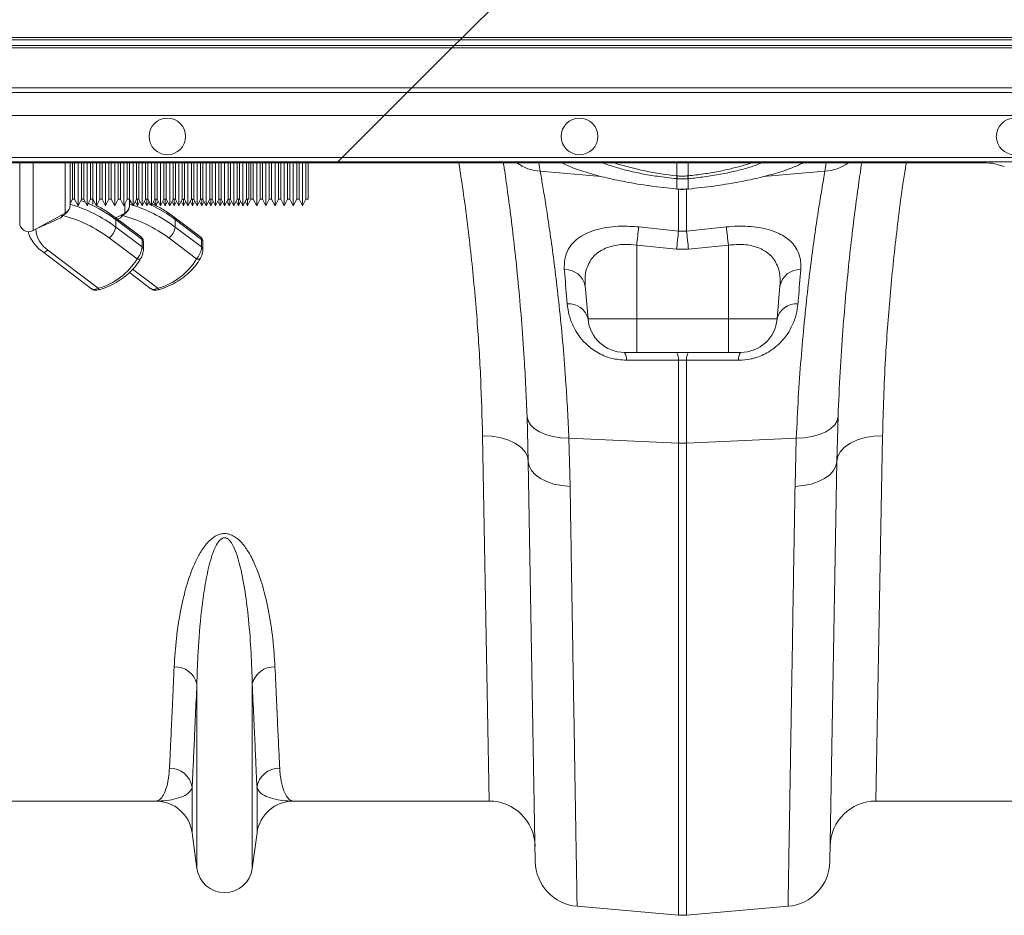
# Model space of a CAD drawing. Units: millimetres. Extents: x -1371 to 9720, y 3708 to 8070.
# Drawn here: x 837 to 1052, y 5645 to 5840 of the extents above; entities that cross this region are included whole.
import ezdxf

# ---------------------------------------------------------------- set-up
doc = ezdxf.new("R2010")
doc.units = ezdxf.units.MM
doc.linetypes.add('SLD-Solid', pattern=[0])
doc.layers.add('ACO_DRAINAGE', color=7, linetype='SLD-Solid')

# ---------------------------------------------------------------- blocks, each defined once
blk = doc.blocks.new('ACO - 32926 32928 - PLAN')
at = {"layer": 'ACO_DRAINAGE', "linetype": 'SLD-Solid', "lineweight": 0}
for p, q in [((691.73, 297.08), (706.25, 311.6)), ((340.46, 297.08), (691.73, 297.08)), ((691.23, 296.58), (691.73, 297.08)), ((691.73, 297.08), (1039.81, 297.08)), ((689.46, 294.81), (338.19, 294.81)), ((338.69, 295.31), (689.96, 295.31)), ((691.23, 296.58), (339.96, 296.58)), ((680.73, 286.08), (689.46, 294.81)), ((689.96, 295.31), (689.46, 294.81)), ((1039.81, 294.81), (689.46, 294.81)), ((689.96, 295.31), (691.23, 296.58)), ((689.96, 295.31), (1039.81, 295.31)), ((1039.81, 296.58), (691.23, 296.58)), ((680.73, 286.08), (329.46, 286.08)), ((679.68, 285.03), (680.73, 286.08)), ((1039.81, 286.08), (680.73, 286.08)), ((328.41, 285.03), (679.68, 285.03)), ((674.68, 280.03), (679.68, 285.03)), ((679.68, 285.03), (820.72, 285.03)), ((674.68, 280.03), (323.41, 280.03)), ((674.68, 280.03), (665.52, 270.87)), ((821.4, 280.03), (674.68, 280.03)), ((664.34, 269.69), (313.07, 269.69)), ((664.52, 269.88), (313.25, 269.88)), ((314.25, 270.87), (665.52, 270.87)), ((595.07, 256.65), (595.07, 269.69)), ((598.03, 269.69), (598.03, 254.9)), ((605.03, 258.72), (605.03, 269.69)), ((606.07, 269.69), (606.07, 260.47)), ((606.57, 261.78), (606.57, 269.69)), ((607.07, 269.69), (607.07, 261.78)), ((607.82, 260.28), (607.82, 269.69)), ((608.57, 261.78), (608.57, 269.69)), ((609.07, 269.69), (609.07, 261.78)), ((609.82, 260.28), (609.82, 269.69)), ((610.57, 261.78), (610.57, 269.69)), ((611.07, 269.69), (611.07, 261.78)), ((611.82, 260.28), (611.82, 269.69)), ((612.57, 261.78), (612.57, 269.69)), ((613.07, 269.69), (613.07, 261.78)), ((613.82, 260.28), (613.82, 269.69)), ((614.57, 261.78), (614.57, 269.69)), ((615.07, 269.69), (615.07, 261.78)), ((615.82, 260.28), (615.82, 269.69)), ((616.57, 261.78), (616.57, 269.69)), ((617.07, 269.69), (617.07, 261.78)), ((617.82, 260.28), (617.82, 269.69)), ((618.57, 261.78), (618.57, 269.69)), ((619.07, 269.69), (619.07, 261.78)), ((619.82, 260.28), (619.82, 269.69)), ((620.57, 261.78), (620.57, 269.69)), ((621.07, 269.69), (621.07, 261.78)), ((621.82, 260.28), (621.82, 269.69)), ((622.57, 261.78), (622.57, 269.69)), ((623.07, 269.69), (623.07, 261.78)), ((623.82, 260.28), (623.82, 269.69)), ((624.57, 261.78), (624.57, 269.69)), ((625.07, 269.69), (625.07, 261.78)), ((625.82, 260.28), (625.82, 269.69)), ((626.57, 261.78), (626.57, 269.69)), ((627.07, 269.69), (627.07, 261.78)), ((627.82, 260.28), (627.82, 269.69)), ((628.57, 261.78), (628.57, 269.69)), ((629.07, 269.69), (629.07, 261.78)), ((629.82, 260.28), (629.82, 269.69)), ((630.57, 261.78), (630.57, 269.69)), ((631.07, 269.69), (631.07, 261.78)), ((631.82, 260.28), (631.82, 269.69)), ((632.57, 261.78), (632.57, 269.69)), ((633.07, 269.69), (633.07, 261.78)), ((633.82, 260.28), (633.82, 269.69)), ((634.57, 261.78), (634.57, 269.69)), ((635.07, 269.69), (635.07, 261.78)), ((635.82, 260.28), (635.82, 269.69)), ((636.57, 261.78), (636.57, 269.69)), ((637.07, 269.69), (637.07, 261.78)), ((637.82, 260.28), (637.82, 269.69)), ((638.57, 261.78), (638.57, 269.69)), ((639.07, 269.69), (639.07, 261.78)), ((639.82, 260.28), (639.82, 269.69)), ((640.57, 261.78), (640.57, 269.69)), ((641.07, 269.69), (641.07, 261.78)), ((641.82, 260.28), (641.82, 269.69)), ((642.57, 261.78), (642.57, 269.69)), ((643.07, 269.69), (643.07, 261.78)), ((643.82, 260.28), (643.82, 269.69)), ((644.57, 261.78), (644.57, 269.69)), ((645.07, 269.69), (645.07, 261.78)), ((645.57, 261.78), (645.57, 269.69)), ((646.07, 269.69), (646.07, 261.78)), ((646.82, 260.28), (646.82, 269.69)), ((647.57, 261.78), (647.57, 269.69)), ((648.07, 269.69), (648.07, 261.78)), ((648.82, 260.28), (648.82, 269.69)), ((649.57, 261.78), (649.57, 269.69)), ((650.07, 269.69), (650.07, 261.78)), ((650.82, 260.28), (650.82, 269.69)), ((651.57, 261.78), (651.57, 269.69)), ((652.07, 269.69), (652.07, 261.78)), ((652.82, 260.28), (652.82, 269.69)), ((653.57, 261.78), (653.57, 269.69)), ((654.07, 269.69), (654.07, 261.78)), ((654.82, 260.28), (654.82, 269.69)), ((655.57, 261.78), (655.57, 269.69)), ((656.07, 269.69), (656.07, 261.78)), ((656.82, 260.28), (656.82, 269.69)), ((657.57, 261.78), (657.57, 269.69)), ((658.07, 269.69), (658.07, 261.78)), ((664.52, 269.88), (664.34, 269.69)), ((796.92, 269.69), (664.34, 269.69)), ((665.52, 270.87), (664.52, 269.88)), ((821.4, 269.88), (664.52, 269.88)), ((665.52, 270.87), (821.4, 270.87)), ((738.59, 266.85), (738.58, 269.69)), ((741.03, 266.85), (741.03, 269.69)), ((802.73, 269.69), (796.92, 269.69)), ((810.06, 268.87), (807.71, 269.57)), ((708.73, 267.84), (722.07, 266.71)), ((738.59, 266.85), (738.67, 266.84)), ((740.94, 266.84), (741.03, 266.85)), ((770.88, 267.84), (757.49, 266.71)), ((738.59, 266.22), (738.5, 266.23)), ((738.59, 263.97), (738.59, 266.22)), ((741.11, 266.23), (741.03, 266.22)), ((741.03, 266.22), (741.03, 263.97)), ((738.52, 263.94), (738.58, 263.94)), ((738.53, 263.94), (738.52, 263.94)), ((738.53, 263.97), (738.53, 263.94)), ((738.53, 263.97), (738.59, 263.97)), ((738.59, 263.97), (738.58, 263.94)), ((738.58, 263.94), (738.58, 263.94)), ((738.94, 254.79), (738.94, 263.99)), ((740.68, 264.08), (740.68, 254.79)), ((741.03, 263.97), (741.09, 263.97)), ((741.03, 263.94), (741.03, 263.97)), ((741.03, 263.94), (741.09, 263.94)), ((741.03, 263.94), (741.03, 263.94)), ((741.09, 263.94), (741.09, 263.97)), ((741.09, 263.94), (741.09, 263.94)), ((606.07, 260.78), (606.57, 261.78)), ((606.57, 261.78), (607.07, 261.78)), ((607.07, 261.78), (607.82, 260.28)), ((607.82, 260.28), (608.57, 261.78)), ((608.8, 261.34), (608.42, 261.48)), ((608.57, 261.78), (609.07, 261.78)), ((609.43, 261.08), (608.8, 261.34)), ((609.07, 261.78), (609.82, 260.28)), ((609.82, 260.28), (610.57, 261.78)), ((610.57, 261.78), (611.07, 261.78)), ((611.03, 261.78), (611.03, 260.66)), ((611.07, 261.78), (611.82, 260.28)), ((611.82, 260.28), (612.57, 261.78)), ((612.57, 261.78), (613.07, 261.78)), ((613.07, 261.78), (613.82, 260.28)), ((613.82, 260.28), (614.57, 261.78)), ((614.57, 261.78), (615.07, 261.78)), ((615.07, 261.78), (615.82, 260.28)), ((615.82, 260.28), (616.57, 261.78)), ((616.57, 261.78), (617.07, 261.78)), ((617.07, 261.78), (617.82, 260.28)), ((617.82, 260.28), (618.57, 261.78)), ((618.03, 258.72), (618.03, 260.7)), ((618.57, 261.78), (619.07, 261.78)), ((619.07, 261.78), (619.82, 260.28)), ((619.07, 261.78), (619.07, 260.47)), ((619.07, 260.78), (619.32, 261.28)), ((619.82, 260.28), (620.57, 261.78)), ((620.32, 261.28), (620.82, 260.28)), ((620.57, 261.78), (621.07, 261.78)), ((620.82, 260.28), (620.82, 261.78)), ((620.82, 260.28), (621.32, 261.28)), ((621.07, 261.78), (621.82, 260.28)), ((621.82, 260.28), (622.57, 261.78)), ((622.43, 261.08), (622.26, 261.15)), ((622.32, 261.28), (622.82, 260.28)), ((622.57, 261.78), (623.07, 261.78)), ((622.82, 260.28), (622.82, 261.78)), ((622.82, 260.28), (623.32, 261.28)), ((623.07, 261.78), (623.82, 260.28)), ((623.11, 260.78), (623.08, 260.8)), ((623.71, 260.51), (623.11, 260.78)), ((623.45, 261.02), (623.24, 261.13)), ((623.82, 260.28), (624.57, 261.78)), ((624.32, 261.28), (624.82, 260.28)), ((624.57, 261.78), (625.07, 261.78)), ((624.82, 260.28), (624.82, 261.78)), ((624.82, 260.28), (625.32, 261.28)), ((625.07, 261.78), (625.82, 260.28)), ((625.82, 260.28), (626.57, 261.78)), ((626.32, 261.28), (626.82, 260.28)), ((626.57, 261.78), (627.07, 261.78)), ((626.82, 260.28), (626.82, 261.78)), ((626.82, 260.28), (627.32, 261.28)), ((627.07, 261.78), (627.82, 260.28)), ((627.82, 260.28), (628.57, 261.78)), ((628.32, 261.28), (628.82, 260.28)), ((628.57, 261.78), (629.07, 261.78)), ((628.82, 260.28), (628.82, 261.78)), ((628.82, 260.28), (629.32, 261.28)), ((629.07, 261.78), (629.82, 260.28)), ((629.82, 260.28), (630.57, 261.78)), ((630.32, 261.28), (630.82, 260.28)), ((630.57, 261.78), (631.07, 261.78)), ((630.82, 260.28), (630.82, 261.78)), ((630.82, 260.28), (631.32, 261.28)), ((631.07, 261.78), (631.82, 260.28)), ((631.82, 260.28), (632.57, 261.78)), ((632.32, 261.28), (632.82, 260.28)), ((632.57, 261.78), (633.07, 261.78)), ((632.82, 260.28), (632.82, 261.78)), ((632.82, 260.28), (633.32, 261.28)), ((633.07, 261.78), (633.82, 260.28)), ((633.82, 260.28), (634.57, 261.78)), ((634.32, 261.28), (634.82, 260.28)), ((634.57, 261.78), (635.07, 261.78)), ((634.82, 260.28), (634.82, 261.78)), ((634.82, 260.28), (635.32, 261.28)), ((635.07, 261.78), (635.82, 260.28)), ((635.82, 260.28), (636.57, 261.78)), ((636.32, 261.28), (636.82, 260.28)), ((636.57, 261.78), (637.07, 261.78)), ((636.82, 260.28), (636.82, 261.78)), ((636.82, 260.28), (637.32, 261.28)), ((637.07, 261.78), (637.82, 260.28)), ((637.82, 260.28), (638.57, 261.78)), ((638.32, 261.28), (638.82, 260.28)), ((638.57, 261.78), (639.07, 261.78)), ((638.82, 260.28), (638.82, 261.78)), ((638.82, 260.28), (639.32, 261.28)), ((639.07, 261.78), (639.82, 260.28)), ((639.82, 260.28), (640.57, 261.78)), ((640.32, 261.28), (640.82, 260.28)), ((640.57, 261.78), (641.07, 261.78)), ((640.82, 260.28), (640.82, 261.78)), ((640.82, 260.28), (641.32, 261.28)), ((641.07, 261.78), (641.82, 260.28)), ((641.82, 260.28), (642.57, 261.78)), ((642.32, 261.28), (642.82, 260.28)), ((642.57, 261.78), (643.07, 261.78)), ((642.82, 260.28), (642.82, 261.78)), ((642.82, 260.28), (643.32, 261.28)), ((643.07, 261.78), (643.82, 260.28)), ((643.82, 260.28), (644.57, 261.78)), ((644.32, 261.28), (644.82, 260.28)), ((644.57, 261.78), (645.07, 261.78)), ((644.82, 260.28), (645.57, 261.78)), ((644.82, 260.28), (644.82, 261.78)), ((645.57, 261.78), (646.07, 261.78)), ((646.07, 261.78), (646.82, 260.28)), ((646.82, 260.28), (647.57, 261.78)), ((647.57, 261.78), (648.07, 261.78)), ((648.07, 261.78), (648.82, 260.28)), ((648.82, 260.28), (649.57, 261.78)), ((649.57, 261.78), (650.07, 261.78)), ((650.07, 261.78), (650.82, 260.28)), ((650.82, 260.28), (651.57, 261.78)), ((651.57, 261.78), (652.07, 261.78)), ((652.07, 261.78), (652.82, 260.28)), ((652.82, 260.28), (653.57, 261.78)), ((653.57, 261.78), (654.07, 261.78)), ((654.07, 261.78), (654.82, 260.28)), ((654.82, 260.28), (655.57, 261.78)), ((655.57, 261.78), (656.07, 261.78)), ((656.07, 261.78), (656.82, 260.28)), ((656.82, 260.28), (657.57, 261.78)), ((657.57, 261.78), (658.07, 261.78)), ((598.03, 254.9), (605.03, 258.72)), ((604.07, 257.69), (604.45, 258.4)), ((616.07, 257.65), (618.03, 258.72)), ((617.07, 257.69), (617.45, 258.4)), ((621.64, 253.43), (615.82, 257.83)), ((616.03, 255.67), (616.03, 257.31)), ((621.79, 252.95), (616.03, 257.31)), ((617.07, 257.69), (616.41, 257.39)), ((634.64, 253.43), (628.82, 257.83)), ((629.03, 255.67), (629.03, 257.31)), ((634.79, 252.95), (629.03, 257.31)), ((616.03, 255.67), (621.79, 251.31)), ((629.03, 255.67), (634.79, 251.31)), ((730.24, 255.69), (738.94, 254.79)), ((738.94, 254.79), (740.68, 254.79)), ((740.68, 254.79), (749.37, 255.69)), ((620.69, 248.7), (614.62, 253.29)), ((621.79, 251.31), (621.79, 252.95)), ((622.08, 250.78), (622.08, 252.41)), ((633.69, 248.7), (627.62, 253.29)), ((634.79, 251.31), (634.79, 252.95)), ((635.08, 250.78), (635.08, 252.41)), ((738.5, 250.81), (729.81, 251.71)), ((729.81, 251.71), (729.81, 235.6)), ((749.81, 251.71), (741.12, 250.81)), ((749.81, 251.71), (749.81, 235.6)), ((600.02, 250.3), (610.74, 242.19)), ((600.02, 250.3), (600.05, 250.28)), ((600.05, 250.28), (600.23, 250.21)), ((600.23, 250.21), (600.44, 250.21)), ((600.44, 250.21), (600.69, 250.27)), ((600.69, 250.27), (600.95, 250.4)), ((600.95, 250.4), (601.23, 250.58)), ((601.23, 250.58), (612.21, 242.28)), ((741.12, 250.81), (738.5, 250.81)), ((620.69, 248.7), (620.87, 248.65)), ((620.87, 248.65), (621.04, 248.63)), ((621.04, 248.63), (621.2, 248.64)), ((621.2, 248.64), (621.34, 248.68)), ((621.34, 248.68), (621.46, 248.74)), ((621.46, 248.74), (621.54, 248.83)), ((621.54, 248.83), (621.57, 248.87)), ((633.69, 248.7), (633.87, 248.65)), ((633.87, 248.65), (634.04, 248.63)), ((634.04, 248.63), (634.2, 248.64)), ((634.2, 248.64), (634.34, 248.68)), ((634.34, 248.68), (634.46, 248.74)), ((634.46, 248.74), (634.54, 248.83)), ((634.54, 248.83), (634.57, 248.87)), ((619.07, 245.72), (623.74, 242.19)), ((619.73, 246.43), (625.21, 242.28)), ((612.21, 242.28), (612.28, 242.16)), ((612.28, 242.16), (612.36, 242.06)), ((612.36, 242.06), (612.42, 242)), ((612.42, 242), (612.48, 241.98)), ((612.48, 241.98), (612.51, 241.98)), ((625.21, 242.28), (625.28, 242.16)), ((625.28, 242.16), (625.36, 242.06)), ((625.36, 242.06), (625.42, 242)), ((625.42, 242), (625.48, 241.98)), ((625.48, 241.98), (625.51, 241.98)), ((718.54, 242.79), (719.17, 235.6)), ((761.08, 242.79), (760.45, 235.6)), ((719.17, 235.6), (729.81, 235.6)), ((729.81, 235.6), (749.81, 235.6)), ((729.81, 228.29), (729.81, 235.6)), ((749.81, 235.6), (760.45, 235.6)), ((749.81, 234.14), (749.81, 235.6)), ((749.81, 232.76), (749.81, 234.14)), ((749.81, 231.49), (749.81, 232.76)), ((749.81, 230.4), (749.81, 231.49)), ((749.81, 229.5), (749.81, 230.4)), ((729.81, 228.29), (727.14, 228.29)), ((749.81, 228.29), (729.81, 228.29)), ((749.81, 228.84), (749.81, 229.5)), ((749.81, 228.43), (749.81, 228.84)), ((749.81, 228.29), (749.81, 228.43)), ((752.48, 228.29), (749.81, 228.29)), ((738.94, 208.45), (738.94, 226.59)), ((740.68, 226.59), (738.94, 226.59)), ((740.68, 226.59), (740.68, 208.45)), ((705.86, 214.3), (706.06, 213.37)), ((706.13, 204.48), (705.86, 214.3)), ((706.06, 213.37), (706.59, 212.49)), ((773.56, 213.37), (773.03, 212.49)), ((773.76, 214.3), (773.49, 204.48)), ((773.76, 214.3), (773.56, 213.37)), ((706.59, 212.49), (707.43, 211.67)), ((707.43, 211.67), (708.55, 210.96)), ((708.55, 210.96), (709.91, 210.38)), ((771.07, 210.96), (769.71, 210.38)), ((772.19, 211.67), (771.07, 210.96)), ((773.03, 212.49), (772.19, 211.67)), ((696.13, 210.06), (698.07, 209.98)), ((697.59, 130.29), (696.13, 210.06)), ((698.07, 209.98), (699.93, 209.67)), ((699.93, 209.67), (701.65, 209.17)), ((701.65, 209.17), (703.16, 208.48)), ((709.91, 210.38), (711.47, 209.93)), ((711.47, 209.93), (713.18, 209.65)), ((713.18, 209.65), (714.98, 209.53)), ((714.98, 209.53), (738.94, 208.45)), ((714.98, 209.53), (715.25, 199.02)), ((764.64, 209.53), (740.68, 208.45)), ((764.36, 199.02), (764.64, 209.53)), ((766.43, 209.65), (764.64, 209.53)), ((768.14, 209.93), (766.43, 209.65)), ((769.71, 210.38), (768.14, 209.93)), ((777.97, 209.17), (776.45, 208.48)), ((779.69, 209.67), (777.97, 209.17)), ((781.55, 209.98), (779.69, 209.67)), ((783.49, 210.06), (781.55, 209.98)), ((783.49, 210.06), (782.02, 130.29)), ((703.16, 208.48), (704.41, 207.63)), ((704.41, 207.63), (705.34, 206.66)), ((705.34, 206.66), (705.92, 205.59)), ((738.94, 105.37), (738.94, 208.45)), ((740.68, 208.45), (740.68, 105.37)), ((774.28, 206.66), (773.7, 205.59)), ((775.21, 207.63), (774.28, 206.66)), ((776.45, 208.48), (775.21, 207.63)), ((705.92, 205.59), (706.13, 204.48)), ((706.13, 204.48), (706.31, 203.45)), ((707.65, 117.1), (706.13, 204.48)), ((773.49, 204.48), (771.96, 117.1)), ((773.49, 204.48), (773.3, 203.45)), ((773.7, 205.59), (773.49, 204.48)), ((706.31, 203.45), (706.83, 202.46)), ((706.83, 202.46), (707.67, 201.54)), ((772.78, 202.46), (771.95, 201.54)), ((773.3, 203.45), (772.78, 202.46)), ((707.67, 201.54), (708.79, 200.73)), ((708.79, 200.73), (710.15, 200.05)), ((710.15, 200.05), (711.72, 199.53)), ((769.46, 200.05), (767.89, 199.53)), ((770.83, 200.73), (769.46, 200.05)), ((771.95, 201.54), (770.83, 200.73)), ((711.72, 199.53), (713.44, 199.18)), ((713.44, 199.18), (715.25, 199.02)), ((766.17, 199.18), (764.36, 199.02)), ((767.89, 199.53), (766.17, 199.18)), ((633.76, 115.59), (633.76, 155.86)), ((645.85, 115.59), (645.85, 155.86)), ((632.73, 123.35), (632.73, 133.27)), ((646.89, 123.35), (646.89, 133.27)), ((624.8, 130.29), (582.02, 130.29)), ((697.59, 130.29), (654.82, 130.29)), ((824.8, 130.29), (782.02, 130.29)), ((633.76, 115.59), (632.73, 123.35)), ((646.89, 123.35), (645.85, 115.59)), ((716.78, 107.31), (738.94, 105.37)), ((762.84, 107.31), (740.68, 105.37))]:
    blk.add_line(p, q, dxfattribs=at)
for centre in [(627.31, 275.45), (717.31, 275.45), (812.31, 275.45)]:
    blk.add_circle(centre, 4, dxfattribs=at)
for centre, radius, start, end in [((709.47, 277.88), 10.07, 234.4815, 265.8303), ((205.33, 186.09), 510, 9.2247, 9.4349), ((744.77, 331.29), 64.73, 252.0889, 264.5205), ((1274.29, 186.09), 510, 170.5651, 170.7753), ((770.15, 277.88), 10.07, 274.1697, 305.5185), ((730.45, 267.62), 8.17, 350.1434, 354.5637), ((730.6, 267.61), 8.1, 350.1044, 354.5613), ((749.01, 267.61), 8.1, 185.4387, 189.8956), ((749.16, 267.62), 8.17, 185.4363, 189.8566), ((604.07, 260.47), 2, 298.6105, 0), ((596.91, 229.94), 32.05, 53.3868, 73.3928), ((597.65, 232.79), 30.64, 53.1464, 66.0707), ((617.07, 260.47), 2, 298.6105, 0), ((609.91, 229.94), 32.05, 53.3868, 73.3928), ((610.84, 233.09), 30.29, 53.0948, 64.4771), ((596.63, 229.04), 30.2, 53.4506, 74.7855), ((609.63, 229.04), 30.2, 53.4506, 74.7855), ((597.07, 256.65), 2, 180, 298.6105), ((615.41, 257.37), 0.624, 354.6235, 48.4874), ((628.41, 257.37), 0.624, 354.6235, 48.4874), ((604.78, 255.69), 6.22, 184.1698, 235.2006), ((612.56, 256.13), 3.5, 306.0095, 352.5095), ((625.56, 256.13), 3.5, 306.0095, 352.5095), ((1016.51, 222.4), 288.2, 173.3659, 174.1635), ((1025.92, 221.34), 288.93, 173.3534, 174.1473), ((453.69, 221.34), 288.93, 5.8527, 6.6466), ((463.09, 222.4), 288.21, 5.8364, 6.6341), ((621.41, 252.39), 0.678, 1.9858, 55.4288), ((634.41, 252.39), 0.678, 1.9858, 55.4288), ((621.41, 250.76), 0.678, 1.9328, 55.4307), ((634.41, 250.76), 0.678, 1.9328, 55.4307), ((608.21, 256.39), 14.67, 285.8338, 328.3701), ((621.21, 256.39), 14.67, 285.8338, 328.3701), ((714.22, 241.96), 4.4, 10.7732, 92.8722), ((765.4, 241.96), 4.4, 87.1278, 169.2268), ((715.01, 234.62), 4.27, 13.1491, 95.1765), ((764.61, 234.62), 4.27, 84.8235, 166.8509), ((727.14, 236.29), 8, 185, 270), ((752.48, 236.29), 8, 270, 355), ((724.76, 226.77), 2.82, 355.609, 32.5898), ((736.19, 226.8), 2.75, 355.6292, 32.9975), ((743.42, 226.8), 2.75, 147.0025, 184.3708), ((754.85, 226.77), 2.82, 147.4102, 184.391), ((739.81, 227.78), 19.35, 267.4187, 272.5813), ((629.03, 154.74), 4.86, 13.3192, 92.6552), ((650.59, 154.74), 4.86, 87.3448, 166.6808), ((627.83, 132.51), 4.96, 8.843, 90.6546), ((651.78, 132.51), 4.96, 89.3454, 171.157), ((624.8, 122.29), 8, 7.5666, 90), ((654.82, 122.29), 8, 90, 172.4334), ((697.59, 120.29), 10, 1, 90), ((782.02, 120.29), 10, 90, 179), ((717.65, 117.27), 10, 181, 265), ((761.97, 117.27), 10, 275, 359), ((639.81, 116.39), 6.1, 187.5666, 352.4334), ((739.81, 115.33), 10, 265, 275)]:
    blk.add_arc(centre, radius, start, end, dxfattribs=at)
blk.add_ellipse((802.73, 269.56), major_axis=(5, 0), ratio=0.026186, start_param=0.087266, end_param=1.570796, dxfattribs=at)
for points, knots in [([(696.13, 210.06), (696.02, 214.14), (695.81, 222.33), (694.99, 235.48), (693.73, 249.25), (692.34, 260.76), (691.27, 267.66), (690.95, 269.69)], [0, 0, 0, 0, 0.221961, 0.445449, 0.673822, 0.903915, 1, 1, 1, 1]), ([(705.86, 214.3), (705.77, 216.45), (705.59, 220.77), (705.18, 227.9), (704.63, 235.6), (703.92, 243.66), (703.15, 251.08), (702.35, 257.77), (701.59, 263.54), (701.03, 267.52), (700.76, 269.27), (700.7, 269.69)], [0, 0, 0, 0, 0.087585, 0.175454, 0.304594, 0.433736, 0.566551, 0.699367, 0.829346, 0.959325, 1, 1, 1, 1]), ([(713.43, 269.69), (714, 269.42), (715.46, 268.7), (718.61, 267.62), (722.7, 266.49), (727.42, 265.48), (732.75, 264.59), (736.58, 264.18), (738.53, 263.97)], [0, 0, 0, 0, 0.108126, 0.280638, 0.448318, 0.62087, 0.807097, 1, 1, 1, 1]), ([(738.5, 266.23), (737.09, 266.38), (734.48, 266.68), (730.87, 267.3), (727.69, 267.99), (724.91, 268.78), (723.15, 269.36), (722.48, 269.68), (722.45, 269.69)], [0, 0, 0, 0, 0.225589, 0.416861, 0.608131, 0.799242, 0.990353, 1, 1, 1, 1]), ([(741.03, 266.85), (741.03, 266.85), (741.59, 266.91), (743.28, 267.1), (746.08, 267.5), (749.3, 268.12), (752.21, 268.85), (754.06, 269.38), (754.8, 269.69), (754.81, 269.69)], [0, 0, 0, 0, 0.000004, 0.107294, 0.326485, 0.552065, 0.770944, 0.996215, 1, 1, 1, 1]), ([(741.09, 263.97), (742.97, 264.17), (746.57, 264.55), (751.67, 265.39), (756.29, 266.34), (760.41, 267.44), (763.82, 268.57), (765.47, 269.35), (766.21, 269.69)], [0, 0, 0, 0, 0.1864122, 0.3559861, 0.5255568, 0.6947229, 0.8638864, 1, 1, 1, 1]), ([(757.12, 269.69), (756.59, 269.48), (755.33, 268.96), (752.82, 268.23), (749.76, 267.5), (746.39, 266.88), (743.47, 266.47), (741.69, 266.29), (741.11, 266.23)], [0, 0, 0, 0, 0.140141, 0.331993, 0.523847, 0.715677, 0.907511, 1, 1, 1, 1]), ([(778.92, 269.69), (778.8, 268.91), (778.47, 266.72), (777.83, 262.13), (777.04, 256.01), (776.24, 249.04), (775.48, 241.41), (774.79, 233.11), (774.18, 224.11), (773.9, 217.57), (773.76, 214.3)], [0, 0, 0, 0, 0.072789, 0.203575, 0.33813, 0.472684, 0.602622, 0.73256, 0.866281, 1, 1, 1, 1]), ([(788.65, 269.69), (788.59, 269.32), (787.72, 264.19), (786.5, 254.4), (785.01, 240.44), (784.17, 228.43), (783.68, 218.31), (783.55, 212.81), (783.49, 210.06)], [0, 0, 0, 0, 0.01752, 0.241032, 0.469528, 0.699741, 0.849637, 1, 1, 1, 1]), ([(708.73, 267.84), (708.9, 266.9), (709.23, 265), (709.87, 261.07), (710.6, 256.32), (711.39, 250.75), (712.2, 244.5), (712.98, 237.56), (713.72, 229.89), (714.29, 222.48), (714.71, 215.65), (714.89, 211.57), (714.98, 209.53)], [0, 0, 0, 0, 0.105499, 0.211, 0.319608, 0.428217, 0.533693, 0.639171, 0.747647, 0.856123, 0.927947, 1, 1, 1, 1]), ([(738.67, 266.84), (738.73, 266.84), (739.11, 266.8), (739.7, 266.78), (740.4, 266.79), (740.77, 266.83), (740.94, 266.84)], [0, 0, 0, 0, 0.075561, 0.499961, 0.776214, 1, 1, 1, 1]), ([(764.64, 209.53), (764.78, 212.53), (765.05, 218.53), (765.66, 226.98), (766.37, 234.95), (767.15, 242.26), (767.96, 248.79), (768.76, 254.6), (769.52, 259.67), (770.12, 263.39), (770.57, 266.06), (770.78, 267.25), (770.88, 267.84)], [0, 0, 0, 0, 0.10637, 0.212742, 0.322209, 0.431677, 0.538071, 0.644465, 0.753978, 0.86349, 0.931644, 1, 1, 1, 1]), ([(741.03, 266.22), (740.85, 266.2), (740.44, 266.17), (739.69, 266.15), (739.05, 266.17), (738.65, 266.21), (738.59, 266.22)], [0, 0, 0, 0, 0.223773, 0.500038, 0.924446, 1, 1, 1, 1]), ([(738.58, 263.95), (738.7, 263.93), (739.52, 263.84), (740.34, 263.89), (741.03, 263.94)], [0, 0, 0, 0, 0.149574, 1, 1, 1, 1]), ([(738.59, 263.97), (738.69, 263.96), (739.1, 263.92), (739.84, 263.9), (740.55, 263.93), (740.96, 263.96), (741.03, 263.97)], [0, 0, 0, 0, 0.129337, 0.500012, 0.911882, 1, 1, 1, 1]), ([(606.07, 260.33), (606.06, 260.17), (606.03, 259.85), (605.78, 259.34), (605.38, 258.82), (604.9, 258.46), (604.64, 258.24), (604.56, 258.17)], [0, 0, 0, 0, 0.196089, 0.392087, 0.59175, 0.882095, 1, 1, 1, 1]), ([(615.82, 257.83), (615.42, 258.13), (614.26, 258.96), (612.92, 259.83), (611.91, 260.31), (611.78, 260.38)], [0, 0, 0, 0, 0.318338, 0.909411, 1, 1, 1, 1]), ([(619.07, 260.33), (619.06, 260.17), (619.03, 259.85), (618.78, 259.34), (618.38, 258.82), (617.9, 258.46), (617.64, 258.24), (617.56, 258.17)], [0, 0, 0, 0, 0.196089, 0.392087, 0.59175, 0.882095, 1, 1, 1, 1]), ([(628.82, 257.83), (628.42, 258.13), (627.26, 258.97), (625.68, 259.96), (624.43, 260.55), (624.05, 260.73)], [0, 0, 0, 0, 0.273157, 0.78034, 1, 1, 1, 1]), ([(604.56, 258.17), (604.4, 258.01), (604.24, 257.85), (604.08, 257.69), (604.07, 257.69)], [0, 0, 0, 0, 0.985396, 1, 1, 1, 1]), ([(617.56, 258.17), (617.4, 258.01), (617.24, 257.85), (617.08, 257.69), (617.07, 257.69)], [0, 0, 0, 0, 0.985396, 1, 1, 1, 1]), ([(604.07, 257.69), (603.4, 257.38), (601.71, 256.62), (600, 255.86), (598.96, 255.41)], [0, 0, 0, 0, 0.394084, 1, 1, 1, 1]), ([(713.99, 246.36), (713.99, 247.14), (713.97, 248.69), (714.67, 250.64), (715.82, 252.23), (717.29, 253.49), (719.21, 254.52), (721.43, 255.25), (723.86, 255.69), (726.76, 255.93), (728.94, 255.78), (730.24, 255.69)], [0, 0, 0, 0, 0.1355983, 0.2710578, 0.3753033, 0.4794616, 0.5830117, 0.6864633, 0.7765898, 0.8666858, 1, 1, 1, 1]), ([(749.37, 255.69), (750.18, 255.76), (751.8, 255.89), (754.19, 255.84), (756.46, 255.59), (758.56, 255.14), (760.42, 254.49), (762.06, 253.64), (763.41, 252.59), (764.51, 251.32), (765.26, 249.83), (765.67, 248.16), (765.64, 246.96), (765.62, 246.36)], [0, 0, 0, 0, 0.083173, 0.166341, 0.250102, 0.333891, 0.41902, 0.504196, 0.595851, 0.687562, 0.79145, 0.895397, 1, 1, 1, 1]), ([(596.91, 254.69), (596.96, 254.49), (597.13, 253.8), (597.74, 252.69), (598.71, 251.4), (599.57, 250.67), (600.02, 250.3)], [0, 0, 0, 0, 0.118695, 0.404215, 0.692835, 1, 1, 1, 1]), ([(621.79, 252.95), (621.79, 253), (621.78, 253.2), (621.74, 253.39), (621.64, 253.41), (621.62, 253.42)], [0, 0, 0, 0, 0.234525, 0.861781, 1, 1, 1, 1]), ([(622.08, 252.41), (622.08, 252.52), (622.07, 252.74), (621.96, 253.07), (621.8, 253.32), (621.66, 253.4), (621.63, 253.42)], [0, 0, 0, 0, 0.305948, 0.610285, 0.909547, 1, 1, 1, 1]), ([(634.79, 252.95), (634.79, 253), (634.78, 253.2), (634.74, 253.39), (634.64, 253.41), (634.62, 253.42)], [0, 0, 0, 0, 0.234525, 0.861781, 1, 1, 1, 1]), ([(635.08, 252.41), (635.08, 252.52), (635.07, 252.74), (634.96, 253.07), (634.8, 253.32), (634.66, 253.4), (634.63, 253.42)], [0, 0, 0, 0, 0.305948, 0.610285, 0.909547, 1, 1, 1, 1]), ([(729.81, 251.71), (728.89, 251.79), (726.88, 251.98), (724.85, 251.65), (722.82, 251.02), (721.67, 250.4), (720.46, 249.36), (719.67, 248.41), (718.9, 246.88), (718.46, 245.01), (718.51, 243.53), (718.54, 242.79)], [0, 0, 0, 0, 0.128414, 0.27974, 0.301455, 0.469579, 0.503921, 0.608034, 0.715129, 0.855607, 1, 1, 1, 1]), ([(761.08, 242.79), (761.1, 243.36), (761.16, 244.49), (760.92, 246.1), (760.29, 247.95), (758.92, 249.81), (756.43, 251.27), (753.26, 251.99), (750.96, 251.8), (749.81, 251.71)], [0, 0, 0, 0, 0.111249, 0.21863, 0.327863, 0.512553, 0.679202, 0.840272, 1, 1, 1, 1]), ([(620.69, 248.7), (620.81, 248.84), (621.05, 249.14), (621.36, 249.72), (621.6, 250.31), (621.76, 250.87), (621.78, 251.16), (621.79, 251.31)], [0, 0, 0, 0, 0.198094, 0.41165, 0.609867, 0.80335, 1, 1, 1, 1]), ([(621.56, 248.88), (621.66, 249.06), (621.82, 249.36), (621.91, 249.72), (621.94, 249.85)], [0, 0, 0, 0, 0.634517, 1, 1, 1, 1]), ([(621.94, 249.85), (621.96, 249.91), (622.04, 250.18), (622.09, 250.5), (622.08, 250.73), (622.08, 250.78)], [0, 0, 0, 0, 0.194028, 0.82878, 1, 1, 1, 1]), ([(633.69, 248.7), (633.81, 248.84), (634.05, 249.14), (634.36, 249.72), (634.6, 250.31), (634.76, 250.87), (634.78, 251.16), (634.79, 251.31)], [0, 0, 0, 0, 0.198094, 0.41165, 0.609867, 0.80335, 1, 1, 1, 1]), ([(634.56, 248.88), (634.66, 249.06), (634.82, 249.36), (634.91, 249.72), (634.94, 249.85)], [0, 0, 0, 0, 0.634517, 1, 1, 1, 1]), ([(634.94, 249.85), (634.96, 249.91), (635.04, 250.18), (635.09, 250.5), (635.08, 250.73), (635.08, 250.78)], [0, 0, 0, 0, 0.194028, 0.82878, 1, 1, 1, 1]), ([(612.51, 241.98), (612.89, 242.11), (613.98, 242.48), (615.67, 243.26), (617.5, 244.39), (619.11, 245.7), (620.51, 247.18), (621.21, 248.3), (621.56, 248.86)], [0, 0, 0, 0, 0.09555, 0.2750102, 0.4546565, 0.6342253, 0.8135158, 1, 1, 1, 1]), ([(625.51, 241.98), (625.89, 242.11), (626.98, 242.48), (628.67, 243.26), (630.5, 244.39), (632.11, 245.7), (633.51, 247.18), (634.21, 248.3), (634.56, 248.86)], [0, 0, 0, 0, 0.09555, 0.2750102, 0.4546565, 0.6342253, 0.8135158, 1, 1, 1, 1]), ([(714.62, 238.88), (714.44, 241.06), (714.22, 243.64), (714.03, 246), (713.99, 246.36)], [0, 0, 0, 0, 0.846288, 1, 1, 1, 1]), ([(765.62, 246.36), (765.45, 244.32), (765.25, 241.91), (765.03, 239.28), (764.99, 238.88)], [0, 0, 0, 0, 0.846289, 1, 1, 1, 1]), ([(610.75, 242.21), (610.85, 242.15), (611.06, 242.01), (611.59, 242.02), (612, 242.2), (612.21, 242.28)], [0, 0, 0, 0, 0.283505, 0.643254, 1, 1, 1, 1]), ([(610.75, 242.21), (610.8, 242.16), (610.97, 242.01), (611.39, 241.89), (611.94, 241.83), (612.32, 241.95), (612.51, 242.01)], [0, 0, 0, 0, 0.101248, 0.376025, 0.698318, 1, 1, 1, 1]), ([(623.75, 242.21), (623.85, 242.15), (624.06, 242.01), (624.59, 242.02), (625, 242.2), (625.21, 242.28)], [0, 0, 0, 0, 0.283505, 0.643254, 1, 1, 1, 1]), ([(623.75, 242.21), (623.8, 242.16), (623.97, 242.01), (624.39, 241.89), (624.94, 241.83), (625.32, 241.95), (625.51, 242.01)], [0, 0, 0, 0, 0.101248, 0.376025, 0.698318, 1, 1, 1, 1]), ([(727.57, 226.56), (726.43, 226.65), (724.15, 226.83), (721, 228.24), (718.7, 230.06), (717.09, 231.97), (715.86, 234.02), (714.96, 236.36), (714.74, 238.04), (714.62, 238.88)], [0, 0, 0, 0, 0.14683, 0.294545, 0.447566, 0.562711, 0.67803, 0.838896, 1, 1, 1, 1]), ([(764.99, 238.88), (764.89, 238.11), (764.69, 236.57), (763.91, 234.39), (762.83, 232.42), (761.59, 230.81), (760.15, 229.44), (758.28, 228.1), (756.41, 227.27), (754.18, 226.68), (752.97, 226.61), (752.04, 226.56)], [0, 0, 0, 0, 0.147646, 0.295132, 0.408239, 0.5212, 0.611191, 0.701072, 0.843917, 0.879796, 1, 1, 1, 1]), ([(738.94, 226.59), (735.63, 226.58), (731.84, 226.57), (728.05, 226.56), (727.57, 226.56)], [0, 0, 0, 0, 0.874029, 1, 1, 1, 1]), ([(752.04, 226.56), (748.73, 226.57), (744.94, 226.58), (741.16, 226.58), (740.68, 226.59)], [0, 0, 0, 0, 0.874029, 1, 1, 1, 1]), ([(715.25, 199.02), (715.3, 196.29), (715.39, 190.84), (715.53, 182.58), (715.66, 174.22), (715.8, 165.91), (715.93, 157.98), (716.06, 150.48), (716.18, 143.46), (716.28, 137.07), (716.38, 131.3), (716.46, 126.17), (716.54, 121.58), (716.61, 117.57), (716.66, 114.17), (716.71, 111.55), (716.74, 109.62), (716.76, 108.3), (716.78, 107.46), (716.78, 107.36), (716.78, 107.31)], [0, 0, 0, 0, 0.048914, 0.09794, 0.155019, 0.212143, 0.269223, 0.327961, 0.386746, 0.445484, 0.502564, 0.559688, 0.616768, 0.675506, 0.734292, 0.793031, 0.844511, 0.895992, 0.947996, 1, 1, 1, 1]), ([(762.84, 107.31), (762.84, 107.35), (762.84, 107.45), (762.85, 108.23), (762.88, 109.58), (762.91, 111.66), (762.96, 114.38), (763.01, 117.79), (763.08, 121.87), (763.16, 126.55), (763.25, 131.79), (763.34, 137.55), (763.45, 143.92), (763.56, 150.9), (763.69, 158.5), (763.82, 166.28), (763.95, 174.15), (764.08, 182.06), (764.22, 190.32), (764.32, 196.12), (764.36, 199.02)], [0, 0, 0, 0, 0.048914, 0.09794, 0.155009, 0.212121, 0.26919, 0.327917, 0.386691, 0.445418, 0.502487, 0.559599, 0.616668, 0.675394, 0.734168, 0.792895, 0.844409, 0.895923, 0.947961, 1, 1, 1, 1]), ([(628.8, 159.6), (628.93, 161.66), (629.14, 164.91), (629.81, 169.78), (630.6, 173.88), (631.69, 178.16), (633.06, 181.85), (634.61, 184.82), (635.99, 186.74), (637.47, 188.03), (638.7, 188.59), (639.68, 188.74), (640.68, 188.65), (641.67, 188.27), (642.68, 187.58), (643.6, 186.68), (644.67, 185.31), (645.85, 183.3), (647, 180.69), (648.28, 176.86), (649.51, 171.76), (650.44, 165.57), (650.69, 161.6), (650.81, 159.6)], [0, 0, 0, 0, 0.114517, 0.181515, 0.248505, 0.316591, 0.384594, 0.419543, 0.455061, 0.477421, 0.48985, 0.498738, 0.507631, 0.520155, 0.532491, 0.549789, 0.56746, 0.600163, 0.64435, 0.688573, 0.778377, 0.888852, 1, 1, 1, 1]), ([(645.85, 155.86), (645.79, 158.09), (645.65, 162.55), (645.15, 169.36), (644.35, 175.95), (643.47, 180.89), (642.38, 184.49), (641.67, 186.21), (640.9, 187.24), (640.5, 187.58), (640.18, 187.74), (639.97, 187.8), (639.69, 187.8), (639.47, 187.75), (639.08, 187.57), (638.46, 187), (637.68, 185.61), (636.91, 183.59), (636.1, 180.39), (635.34, 176.42), (634.55, 170.21), (634.02, 163.48), (633.82, 158.36), (633.77, 156.09), (633.76, 155.86)], [0, 0, 0, 0, 0.115734, 0.2319988, 0.3223692, 0.4132197, 0.4449738, 0.4768256, 0.4867998, 0.4936839, 0.4954718, 0.4987512, 0.5007105, 0.504187, 0.5060887, 0.5149938, 0.5340438, 0.5679178, 0.601877, 0.6709007, 0.7399558, 0.8795264, 0.9878676, 1, 1, 1, 1]), ([(627.77, 137.47), (627.84, 138.78), (627.96, 141.4), (628.2, 146.53), (628.48, 152.48), (628.7, 157.22), (628.8, 159.6)], [0, 0, 0, 0, 0.246746, 0.494758, 0.746706, 1, 1, 1, 1]), ([(650.81, 159.6), (650.92, 157.28), (651.13, 152.64), (651.4, 146.71), (651.65, 141.5), (651.78, 138.81), (651.84, 137.47)], [0, 0, 0, 0, 0.246748, 0.494759, 0.746706, 1, 1, 1, 1]), ([(633.76, 155.86), (633.66, 153.5), (633.44, 148.76), (633.17, 142.7), (632.92, 137.39), (632.79, 134.65), (632.73, 133.27)], [0, 0, 0, 0, 0.2467549, 0.4947712, 0.7467136, 1, 1, 1, 1]), ([(646.89, 133.27), (646.82, 134.61), (646.7, 137.29), (646.46, 142.53), (646.18, 148.6), (645.96, 153.44), (645.85, 155.86)], [0, 0, 0, 0, 0.2467541, 0.4947704, 0.7467135, 1, 1, 1, 1]), ([(624.8, 130.29), (624.8, 130.29), (625.1, 130.29), (625.68, 130.53), (626.5, 131.57), (627.2, 133.34), (627.63, 135.4), (627.74, 136.95), (627.77, 137.47)], [0, 0, 0, 0, 0.00265, 0.220329, 0.438802, 0.662931, 0.887992, 1, 1, 1, 1]), ([(651.84, 137.47), (651.88, 136.95), (651.99, 135.41), (652.42, 133.35), (653.12, 131.58), (653.94, 130.53), (654.52, 130.29), (654.81, 130.29), (654.82, 130.29)], [0, 0, 0, 0, 0.112008, 0.336124, 0.561198, 0.778874, 0.99735, 1, 1, 1, 1]), ([(632.73, 133.27), (632.63, 133.04), (632.35, 132.34), (631.21, 131.47), (629.34, 130.77), (627.15, 130.38), (625.59, 130.29), (624.81, 130.29), (624.8, 130.29)], [0, 0, 0, 0, 0.114619, 0.339863, 0.565929, 0.781443, 0.997131, 1, 1, 1, 1]), ([(654.82, 130.29), (654.81, 130.29), (654.02, 130.29), (652.47, 130.38), (650.28, 130.77), (648.41, 131.47), (647.27, 132.34), (646.98, 133.04), (646.89, 133.27)], [0, 0, 0, 0, 0.002869, 0.2184, 0.434071, 0.659399, 0.885381, 1, 1, 1, 1])]:
    blk.add_open_spline(points, degree=3, knots=knots, dxfattribs=at)

msp = doc.modelspace()

# ---------------------------------------------------------------- block references
at = {"layer": 'ACO_DRAINAGE'}
msp.add_blockref('ACO - 32926 32928 - PLAN', (241.5301, 5539.3598), dxfattribs=at)

doc.saveas('drawing.dxf')
